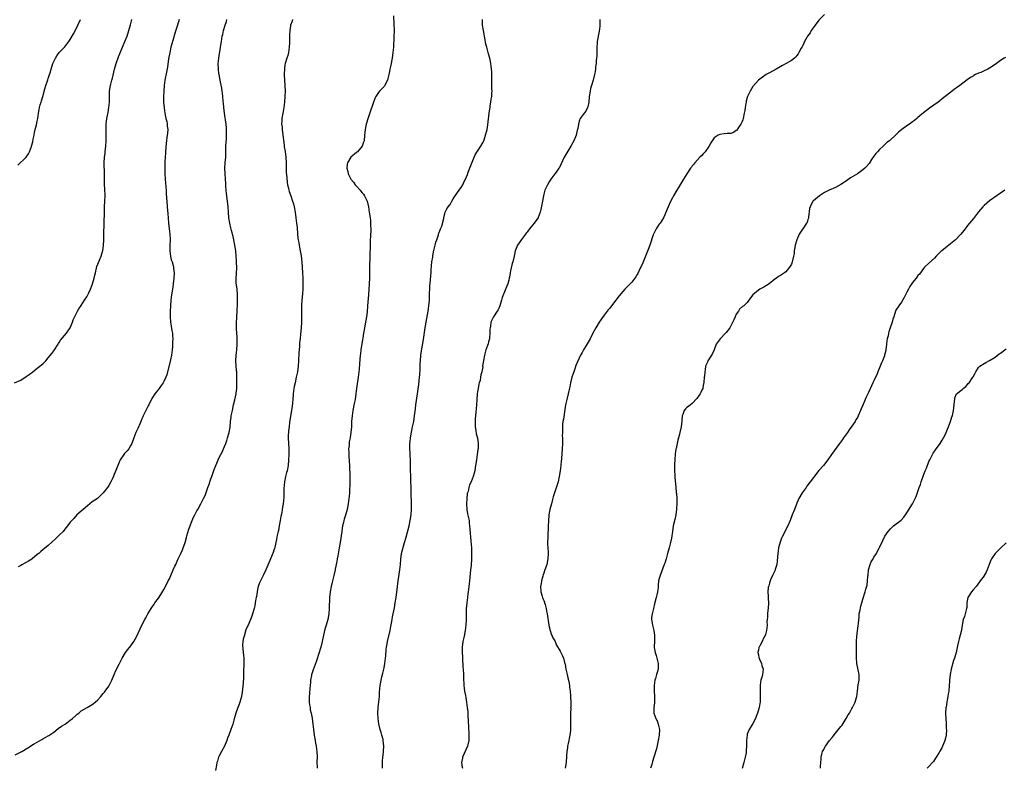
# Model space of a CAD drawing. Units: inches. Extents: x 2592000 to 2595000, y 1488000 to 1491000.
# Drawn here: x 2593941 to 2594298, y 1490263 to 1490535 of the extents above; entities that cross this region are included whole.
import ezdxf

# ---------------------------------------------------------------- set-up
doc = ezdxf.new("R2010")
doc.units = ezdxf.units.IN
doc.header["$MEASUREMENT"] = 0
doc.layers.add('LD25921488_10ft', color=60, linetype='Continuous')

msp = doc.modelspace()

# ---------------------------------------------------------------- linework, layer by layer
at = {"layer": 'LD25921488_10ft'}
for points, elevation in [([(2594076.41, 1490536.41), (2594076.56, 1490533.44), (2594076.62, 1490531), (2594076.56, 1490528.56), (2594076.38, 1490525), (2594076.24, 1490523), (2594076, 1490521), (2594075.51, 1490518.49), (2594075.16, 1490517), (2594075, 1490516.17), (2594074.75, 1490515), (2594074.43, 1490513.57), (2594074.25, 1490513), (2594073.42, 1490511.42), (2594073.24, 1490511), (2594073.15, 1490510.85), (2594072.16, 1490509.84), (2594071.38, 1490509), (2594071, 1490508.53), (2594070.07, 1490507), (2594069.71, 1490506.29), (2594068.14, 1490501.86), (2594067.1, 1490498.9), (2594066.61, 1490497.39), (2594066.51, 1490497), (2594066.42, 1490496.42), (2594066.11, 1490495), (2594066, 1490494), (2594065.94, 1490493), (2594065.73, 1490491), (2594065.58, 1490490.42), (2594065.06, 1490489), (2594063.35, 1490487), (2594063.16, 1490486.84), (2594063, 1490486.75), (2594060.98, 1490485.02), (2594059.73, 1490483), (2594059.59, 1490482.41), (2594059.44, 1490481), (2594059.81, 1490479.81), (2594059.96, 1490479), (2594060.98, 1490476.98), (2594061.91, 1490475.91), (2594062.56, 1490475), (2594063, 1490474.44), (2594064.34, 1490473), (2594064.61, 1490472.61), (2594065, 1490472.1), (2594065.52, 1490471.52), (2594065.9, 1490471), (2594066.84, 1490469), (2594067.31, 1490467), (2594067.65, 1490465), (2594067.93, 1490463), (2594068.03, 1490461.97), (2594068.11, 1490461), (2594068.13, 1490460.13), (2594068.18, 1490459), (2594068.17, 1490457.83), (2594068.14, 1490457), (2594067.94, 1490454.06), (2594067.91, 1490453), (2594067.95, 1490451.95), (2594067.86, 1490450.14), (2594067.88, 1490449), (2594067.86, 1490447.86), (2594067.76, 1490446.24), (2594067.66, 1490441), (2594067.6, 1490439), (2594067.5, 1490437), (2594067.36, 1490435), (2594067.02, 1490430.98), (2594066.86, 1490428.86), (2594066.66, 1490427), (2594066.39, 1490425.61), (2594066.3, 1490425), (2594065.85, 1490423), (2594065.48, 1490421), (2594065.24, 1490419.24), (2594065.2, 1490418.8), (2594064.62, 1490415), (2594064.44, 1490413.56), (2594064.36, 1490413), (2594064.1, 1490409.9), (2594063.96, 1490407.96), (2594063.86, 1490407), (2594063.62, 1490405), (2594063.03, 1490401), (2594062.78, 1490399), (2594062.47, 1490397), (2594062.06, 1490395), (2594061.87, 1490394.13), (2594061.66, 1490393), (2594061.38, 1490391), (2594061.23, 1490389), (2594061.13, 1490386.87), (2594060.97, 1490385.03), (2594060.64, 1490383), (2594060.38, 1490381.62), (2594060.3, 1490381), (2594060.27, 1490380.27), (2594060.14, 1490379), (2594060.15, 1490377.85), (2594060.19, 1490377), (2594060.25, 1490376.25), (2594060.44, 1490373), (2594060.45, 1490372.45), (2594060.56, 1490369.44), (2594060.52, 1490368.52), (2594060.56, 1490367), (2594060.56, 1490365.44), (2594060.49, 1490364.49), (2594060.42, 1490363), (2594060.32, 1490361.68), (2594060.25, 1490361), (2594060, 1490359), (2594059.6, 1490357), (2594059, 1490354.89), (2594058.53, 1490353.47), (2594058.41, 1490353), (2594058.25, 1490352.25), (2594057.94, 1490351), (2594057.78, 1490350.22), (2594057.61, 1490349), (2594057.11, 1490345), (2594056.74, 1490343), (2594056.15, 1490340.15), (2594055.97, 1490339), (2594055.88, 1490338.12), (2594055.29, 1490335.29), (2594055.25, 1490335), (2594054.75, 1490333), (2594054.22, 1490331), (2594053.73, 1490329), (2594053.37, 1490327), (2594053.2, 1490325), (2594053.06, 1490321), (2594052.91, 1490319), (2594052.55, 1490317), (2594051.98, 1490315), (2594051.74, 1490314.26), (2594051.4, 1490313), (2594050.55, 1490309), (2594050.01, 1490307), (2594049.78, 1490306.22), (2594049.38, 1490305), (2594048.37, 1490301.63), (2594047.28, 1490298.72), (2594046.76, 1490297.24), (2594046.69, 1490297), (2594046.64, 1490296.64), (2594046.28, 1490295), (2594046.25, 1490294.25), (2594046.1, 1490293), (2594046.07, 1490292.07), (2594045.88, 1490290.12), (2594045.83, 1490289), (2594045.83, 1490287), (2594045.94, 1490285.94), (2594046.1, 1490285), (2594046.21, 1490284.21), (2594046.53, 1490283), (2594046.88, 1490281.12), (2594047.14, 1490279), (2594047.35, 1490277), (2594047.61, 1490275), (2594047.94, 1490273), (2594048.1, 1490272.1), (2594048.31, 1490271), (2594048.61, 1490269), (2594048.68, 1490267), (2594048.62, 1490265.38), (2594048.66, 1490263)], 10880), ([(2594233, 1490536.9), (2594231, 1490534.82), (2594229.6, 1490533), (2594228.21, 1490531), (2594227.8, 1490530.2), (2594226.9, 1490529), (2594226.73, 1490528.73), (2594225.75, 1490527), (2594225.53, 1490526.47), (2594225, 1490525.4), (2594224.88, 1490525.12), (2594224.8, 1490525), (2594224.56, 1490524.56), (2594223.77, 1490523), (2594223.47, 1490522.53), (2594223, 1490521.9), (2594222.58, 1490521.42), (2594222.16, 1490521), (2594221, 1490520.12), (2594219.15, 1490519), (2594217.72, 1490518.28), (2594215.48, 1490517), (2594213, 1490515.66), (2594211.84, 1490515), (2594211.31, 1490514.69), (2594211, 1490514.47), (2594209, 1490513.01), (2594207, 1490510.72), (2594206.05, 1490509), (2594205.1, 1490507), (2594205, 1490506.74), (2594204.6, 1490505.4), (2594204.53, 1490505), (2594204.45, 1490504.45), (2594204.19, 1490503), (2594204.04, 1490501.96), (2594203.91, 1490501), (2594203.48, 1490499), (2594203.37, 1490498.63), (2594203, 1490497.68), (2594202.79, 1490497.21), (2594202.66, 1490497), (2594201.82, 1490495.82), (2594201.17, 1490494.83), (2594201, 1490494.69), (2594200.01, 1490493.99), (2594199, 1490493.66), (2594197.63, 1490493.63), (2594196.57, 1490493.43), (2594195, 1490493.3), (2594194.39, 1490493), (2594193, 1490492.01), (2594192.21, 1490491), (2594191.79, 1490490.21), (2594191, 1490488.86), (2594189.69, 1490487), (2594189, 1490486.21), (2594188.42, 1490485.58), (2594187.79, 1490485), (2594185.94, 1490483), (2594185.54, 1490482.46), (2594185, 1490481.81), (2594184.66, 1490481.34), (2594184.38, 1490481), (2594183, 1490479), (2594181.77, 1490477), (2594179.99, 1490474.01), (2594179.36, 1490473), (2594178.19, 1490471), (2594177.78, 1490470.22), (2594177, 1490468.69), (2594176.27, 1490467), (2594175.92, 1490466.08), (2594175, 1490464.01), (2594174.54, 1490463), (2594173.29, 1490461), (2594173, 1490460.62), (2594171.93, 1490459), (2594171, 1490457.26), (2594170.87, 1490457), (2594170.8, 1490456.8), (2594169.56, 1490453), (2594169, 1490451.48), (2594167.96, 1490449), (2594167, 1490446.56), (2594165.57, 1490443.57), (2594165.21, 1490442.79), (2594165, 1490442.41), (2594164.45, 1490441.55), (2594164.07, 1490441), (2594163, 1490439.63), (2594162.45, 1490439), (2594161.7, 1490438.3), (2594160.7, 1490437.3), (2594160.46, 1490437), (2594159, 1490435.38), (2594157.99, 1490434.01), (2594157.26, 1490433), (2594155.7, 1490431), (2594155, 1490430.16), (2594154.49, 1490429.51), (2594154.13, 1490429), (2594153, 1490427.59), (2594151.14, 1490425), (2594149.9, 1490423), (2594148.83, 1490421), (2594147.84, 1490419), (2594146.81, 1490417.19), (2594145.48, 1490415), (2594145, 1490414.08), (2594144.6, 1490413.4), (2594144.4, 1490413), (2594143.94, 1490411.94), (2594143.34, 1490410.66), (2594142.73, 1490409.27), (2594142.46, 1490408.46), (2594141.9, 1490407), (2594141.26, 1490405), (2594140.75, 1490403), (2594140.48, 1490401.52), (2594140.13, 1490400.13), (2594139.9, 1490399), (2594139.38, 1490397), (2594138.9, 1490395), (2594138.63, 1490393.37), (2594138.18, 1490389.82), (2594138.01, 1490389), (2594137.86, 1490387.86), (2594137.81, 1490387), (2594137.86, 1490386.14), (2594137.8, 1490385), (2594137.78, 1490383.78), (2594137.82, 1490383), (2594137.82, 1490382.18), (2594137.8, 1490381), (2594137.73, 1490379), (2594137.52, 1490375.52), (2594137.47, 1490375), (2594137.4, 1490374.6), (2594137.28, 1490373), (2594137.01, 1490371.01), (2594136.69, 1490369), (2594136.21, 1490367), (2594134.9, 1490363), (2594134.46, 1490361.54), (2594134.11, 1490360.11), (2594133.8, 1490359), (2594133.27, 1490357), (2594132.9, 1490355), (2594132.72, 1490352.72), (2594132.66, 1490351), (2594132.58, 1490349.42), (2594132.57, 1490348.57), (2594132.49, 1490347), (2594132.44, 1490345), (2594132.44, 1490344.44), (2594132.51, 1490343), (2594132.63, 1490341.37), (2594132.64, 1490341), (2594132.55, 1490339), (2594132.12, 1490337), (2594131.7, 1490335.7), (2594131.46, 1490335), (2594131.31, 1490334.69), (2594131, 1490333.84), (2594130.81, 1490333.19), (2594130.71, 1490332.71), (2594130.2, 1490331), (2594130.07, 1490330.07), (2594129.86, 1490329), (2594130.02, 1490327), (2594130.5, 1490325.5), (2594130.62, 1490325), (2594130.68, 1490324.68), (2594131, 1490323.85), (2594131.25, 1490323.25), (2594131.36, 1490323), (2594131.52, 1490322.48), (2594131.87, 1490321), (2594132.01, 1490320.01), (2594132.23, 1490319), (2594132.85, 1490315), (2594133, 1490314.31), (2594133.35, 1490313), (2594133.76, 1490311.76), (2594134.13, 1490311), (2594134.34, 1490310.34), (2594135, 1490309.27), (2594135.72, 1490307.72), (2594137, 1490305.46), (2594137.82, 1490303.82), (2594138.16, 1490303), (2594138.6, 1490301.4), (2594138.74, 1490301), (2594138.8, 1490300.8), (2594139.1, 1490299), (2594139.5, 1490297), (2594139.76, 1490295.76), (2594139.98, 1490295), (2594140.25, 1490293.75), (2594140.38, 1490293), (2594140.41, 1490292.41), (2594140.63, 1490291), (2594140.79, 1490289.21), (2594140.73, 1490288.73), (2594140.82, 1490287), (2594140.81, 1490285.19), (2594140.79, 1490285), (2594140.81, 1490284.81), (2594140.74, 1490283), (2594140.7, 1490281.3), (2594140.77, 1490280.77), (2594140.77, 1490279), (2594140.72, 1490277.28), (2594140.74, 1490277), (2594140.72, 1490276.72), (2594140.52, 1490275), (2594140.23, 1490273.77), (2594140.12, 1490273), (2594139.93, 1490271.93), (2594139.71, 1490271), (2594139.61, 1490270.39), (2594139.45, 1490269), (2594139.34, 1490267.34), (2594139.12, 1490265), (2594138.76, 1490263)], 10910), ([(2593938.71, 1490403), (2593941, 1490404.01), (2593943, 1490405.27), (2593944.01, 1490405.99), (2593945.37, 1490407), (2593947, 1490408.28), (2593947.94, 1490409), (2593948.51, 1490409.49), (2593949, 1490409.94), (2593950.08, 1490411), (2593951, 1490412.05), (2593952.29, 1490413.71), (2593953, 1490414.6), (2593954.56, 1490417), (2593954.72, 1490417.28), (2593955, 1490417.66), (2593955.5, 1490418.5), (2593957.6, 1490421), (2593958.94, 1490423), (2593959.79, 1490425), (2593960.08, 1490425.92), (2593961, 1490427.78), (2593961.63, 1490429), (2593962.12, 1490429.88), (2593963, 1490431.15), (2593964.18, 1490433), (2593965, 1490434.24), (2593965.28, 1490434.72), (2593965.75, 1490435.75), (2593966.37, 1490437), (2593967, 1490438.67), (2593967.08, 1490438.92), (2593967.66, 1490441), (2593967.93, 1490442.07), (2593968.13, 1490443), (2593968.69, 1490445.31), (2593969.6, 1490447.6), (2593970.23, 1490449), (2593970.69, 1490450.69), (2593970.79, 1490451), (2593971.06, 1490453), (2593971.14, 1490454.86), (2593971.13, 1490455.13), (2593971.17, 1490457), (2593971.3, 1490461), (2593971.39, 1490465), (2593971.47, 1490467), (2593971.59, 1490469), (2593971.66, 1490471), (2593971.62, 1490471.62), (2593971.6, 1490473), (2593971.46, 1490475.46), (2593971.42, 1490477), (2593971.41, 1490479), (2593971.32, 1490483), (2593971.44, 1490485), (2593971.62, 1490486.38), (2593971.72, 1490487), (2593971.96, 1490489), (2593972.04, 1490491), (2593972.03, 1490492.03), (2593972.04, 1490493.96), (2593972.02, 1490495), (2593972.08, 1490497), (2593972.29, 1490499), (2593972.72, 1490501.28), (2593973.06, 1490503), (2593973.24, 1490505), (2593973.23, 1490506.77), (2593973.21, 1490507), (2593973.24, 1490509), (2593973.55, 1490511), (2593974.07, 1490513), (2593974.28, 1490513.72), (2593975.09, 1490517), (2593975.66, 1490519), (2593976.53, 1490521.47), (2593977.11, 1490522.89), (2593978.84, 1490527), (2593979.62, 1490529), (2593980.31, 1490531), (2593980.92, 1490533.08), (2593981.38, 1490535)], 10840), ([(2593939, 1490267.77), (2593941.35, 1490269), (2593943.59, 1490270.41), (2593945.68, 1490271.68), (2593947, 1490272.46), (2593948.63, 1490273.37), (2593949, 1490273.6), (2593949.91, 1490274.09), (2593951.17, 1490274.83), (2593953, 1490276.11), (2593954.62, 1490277.38), (2593955.8, 1490278.2), (2593957.12, 1490279), (2593959, 1490280.38), (2593959.79, 1490281), (2593961, 1490282.13), (2593961.46, 1490282.54), (2593962.08, 1490283), (2593963, 1490283.78), (2593965.1, 1490285), (2593967, 1490286.14), (2593967.47, 1490286.53), (2593968.09, 1490287), (2593969, 1490287.86), (2593970.07, 1490289), (2593971, 1490290.1), (2593971.39, 1490290.61), (2593971.73, 1490291), (2593973, 1490292.81), (2593973.11, 1490293), (2593974.04, 1490295), (2593974.89, 1490297), (2593975.55, 1490298.45), (2593976.8, 1490300.8), (2593977.55, 1490302.45), (2593977.84, 1490303), (2593979.02, 1490305), (2593979.88, 1490306.12), (2593981, 1490307.45), (2593982.09, 1490309), (2593983, 1490310.7), (2593984.38, 1490313.62), (2593985.05, 1490314.95), (2593986.1, 1490317), (2593986.43, 1490317.57), (2593987.16, 1490319), (2593988.36, 1490321), (2593988.61, 1490321.39), (2593989.43, 1490322.57), (2593989.72, 1490323), (2593991, 1490324.81), (2593991.87, 1490326.13), (2593993, 1490327.92), (2593993.6, 1490329), (2593994.62, 1490331), (2593995, 1490331.77), (2593995.51, 1490333), (2593996.37, 1490335), (2593997, 1490336.32), (2593997.29, 1490337), (2593997.86, 1490338.14), (2593998.23, 1490339), (2593999.19, 1490341), (2593999.71, 1490342.29), (2594000.05, 1490343), (2594000.6, 1490344.6), (2594000.72, 1490345), (2594001.2, 1490346.8), (2594001.4, 1490347.4), (2594002.12, 1490349.88), (2594002.54, 1490351), (2594003, 1490352.32), (2594003.81, 1490354.19), (2594004.23, 1490355), (2594005, 1490356.43), (2594005.32, 1490357), (2594006.4, 1490359), (2594007.4, 1490361), (2594007.95, 1490362.05), (2594008.99, 1490364.99), (2594009.54, 1490366.46), (2594009.69, 1490367), (2594010.06, 1490368.06), (2594010.42, 1490369), (2594011.19, 1490371.19), (2594011.86, 1490373), (2594012.22, 1490373.78), (2594012.7, 1490375), (2594013, 1490375.58), (2594013.7, 1490377), (2594014.15, 1490377.85), (2594014.63, 1490379), (2594015, 1490379.82), (2594015.48, 1490381), (2594015.9, 1490382.1), (2594016.18, 1490383), (2594016.71, 1490385), (2594017.05, 1490386.95), (2594017.25, 1490389), (2594017.44, 1490390.56), (2594017.51, 1490391), (2594017.9, 1490393), (2594018.35, 1490395), (2594018.77, 1490396.77), (2594019.23, 1490399), (2594019.28, 1490399.28), (2594019.48, 1490401), (2594019.5, 1490402.5), (2594019.55, 1490403), (2594019.55, 1490403.55), (2594019.49, 1490406.51), (2594019.46, 1490407), (2594019.41, 1490407.41), (2594019.17, 1490411), (2594019.24, 1490413), (2594019.48, 1490415), (2594019.68, 1490417), (2594019.69, 1490418.31), (2594019.68, 1490419), (2594019.6, 1490419.6), (2594019.42, 1490422.58), (2594019.38, 1490423), (2594019.4, 1490425), (2594019.51, 1490426.49), (2594019.57, 1490427), (2594019.69, 1490429), (2594019.72, 1490431.72), (2594019.72, 1490434.28), (2594019.74, 1490435), (2594019.6, 1490437), (2594019.32, 1490439.32), (2594019.31, 1490441), (2594019.42, 1490442.58), (2594019.46, 1490445), (2594019.39, 1490446.61), (2594019.37, 1490447.37), (2594019.27, 1490449), (2594019.12, 1490451), (2594018.83, 1490453), (2594018.42, 1490455), (2594018.16, 1490456.16), (2594017.59, 1490458.41), (2594017.38, 1490459.38), (2594016.99, 1490461), (2594016.64, 1490463), (2594016.45, 1490465), (2594016.32, 1490467), (2594016.12, 1490469), (2594015.75, 1490471.75), (2594015.61, 1490473), (2594015.54, 1490474.46), (2594015.47, 1490475.47), (2594015.41, 1490477), (2594015.22, 1490479), (2594015.11, 1490481), (2594015.26, 1490483), (2594015.5, 1490485), (2594015.56, 1490486.44), (2594015.57, 1490487), (2594015.57, 1490489), (2594015.61, 1490490.39), (2594015.7, 1490491.7), (2594015.75, 1490493), (2594015.74, 1490494.26), (2594015.75, 1490495), (2594015.71, 1490495.71), (2594015.6, 1490497), (2594015.38, 1490498.62), (2594015.31, 1490499.31), (2594015.05, 1490501), (2594014.79, 1490503), (2594014.64, 1490504.64), (2594014.6, 1490505.4), (2594014.46, 1490507), (2594014.29, 1490508.29), (2594014.22, 1490509), (2594014.04, 1490510.04), (2594013.72, 1490511.72), (2594013.44, 1490513), (2594013.04, 1490515), (2594013, 1490515.31), (2594012.8, 1490517), (2594012.76, 1490519), (2594012.95, 1490521), (2594013.27, 1490522.73), (2594013.34, 1490523.34), (2594013.62, 1490525), (2594013.7, 1490525.7), (2594013.91, 1490527), (2594014.05, 1490528.05), (2594014.23, 1490529), (2594014.39, 1490529.61), (2594014.66, 1490531), (2594015.27, 1490533), (2594015.7, 1490534.3), (2594015.9, 1490535)], 10860), ([(2593939.96, 1490482.04), (2593942.94, 1490485), (2593943.81, 1490486.19), (2593944.14, 1490487), (2593944.86, 1490488.86), (2593944.95, 1490489.05), (2593945.39, 1490490.61), (2593945.53, 1490491.53), (2593945.86, 1490493), (2593946.05, 1490493.95), (2593946.28, 1490495), (2593946.71, 1490496.71), (2593947, 1490498.12), (2593947.18, 1490499), (2593947.45, 1490501), (2593947.71, 1490502.29), (2593947.8, 1490503), (2593948.08, 1490504.08), (2593948.36, 1490505), (2593948.53, 1490505.47), (2593949, 1490507.01), (2593949.81, 1490509.81), (2593950.17, 1490511), (2593950.74, 1490512.74), (2593950.85, 1490513.15), (2593951, 1490513.58), (2593951.33, 1490514.67), (2593951.45, 1490515), (2593951.65, 1490515.65), (2593952.02, 1490517), (2593952.65, 1490519), (2593953.58, 1490521), (2593954.15, 1490521.85), (2593955.01, 1490522.99), (2593957, 1490525.09), (2593958.53, 1490527), (2593959, 1490527.71), (2593960.17, 1490529.83), (2593961, 1490531.43), (2593962.72, 1490535)], 10830), ([(2593998.55, 1490535), (2593997.92, 1490533), (2593997.46, 1490531.46), (2593997.23, 1490530.77), (2593996.76, 1490529.24), (2593996.6, 1490528.6), (2593995.85, 1490526.15), (2593995.57, 1490525), (2593995.15, 1490523), (2593994.73, 1490520.73), (2593994.26, 1490517.74), (2593993.92, 1490515.92), (2593993.41, 1490513), (2593993.13, 1490511), (2593992.93, 1490509), (2593992.84, 1490507), (2593992.9, 1490505), (2593993.1, 1490502.9), (2593993.37, 1490501), (2593993.61, 1490499.61), (2593993.75, 1490499), (2593994.03, 1490497.97), (2593994.19, 1490497), (2593994.21, 1490496.21), (2593994.42, 1490495), (2593994.31, 1490493.69), (2593994.13, 1490492.13), (2593993.96, 1490491), (2593993.87, 1490490.13), (2593993.62, 1490487), (2593993.59, 1490486.41), (2593993.45, 1490485), (2593993.34, 1490483.34), (2593993.3, 1490481), (2593993.38, 1490479), (2593993.53, 1490477), (2593993.65, 1490475.65), (2593993.73, 1490474.27), (2593993.82, 1490473), (2593993.89, 1490471.89), (2593993.95, 1490470.05), (2593994.02, 1490469), (2593994.2, 1490467), (2593994.47, 1490464.47), (2593994.59, 1490463), (2593994.7, 1490461), (2593994.92, 1490459), (2593995.2, 1490457), (2593995.3, 1490455.3), (2593995.3, 1490455), (2593995.26, 1490454.74), (2593995.14, 1490453), (2593995.12, 1490451), (2593995.15, 1490450.85), (2593995.46, 1490449), (2593995.71, 1490447.71), (2593996.01, 1490447), (2593996.39, 1490445.61), (2593996.49, 1490445), (2593996.52, 1490444.52), (2593996.72, 1490443), (2593996.66, 1490441), (2593996.4, 1490439), (2593996.22, 1490437.78), (2593995.76, 1490435), (2593995.51, 1490433), (2593995.4, 1490431), (2593995.33, 1490429), (2593995.29, 1490427), (2593995.43, 1490425), (2593995.65, 1490423.65), (2593995.94, 1490422.06), (2593996.1, 1490421), (2593996.16, 1490420.16), (2593996.22, 1490419), (2593996.16, 1490417.84), (2593996.18, 1490417), (2593996.14, 1490416.14), (2593996.04, 1490415), (2593995.75, 1490413), (2593995.39, 1490411.39), (2593995.28, 1490410.72), (2593994.37, 1490407), (2593994.04, 1490405.96), (2593993.68, 1490405), (2593993, 1490403.54), (2593992.7, 1490403), (2593992.02, 1490401.98), (2593991.31, 1490401), (2593989.77, 1490399), (2593988.68, 1490397.32), (2593987.49, 1490395), (2593987.34, 1490394.66), (2593986.46, 1490393), (2593985.48, 1490391), (2593985.35, 1490390.65), (2593985, 1490389.9), (2593984.65, 1490389), (2593984.35, 1490388.35), (2593983.6, 1490386.4), (2593983, 1490385.43), (2593982.81, 1490385), (2593982.05, 1490383), (2593981.37, 1490381), (2593981, 1490380.31), (2593980.22, 1490379), (2593979.67, 1490378.33), (2593978.71, 1490377.29), (2593978.48, 1490377), (2593977.14, 1490375), (2593976.49, 1490373.51), (2593976.24, 1490373), (2593975.75, 1490371.75), (2593975, 1490369.71), (2593974.46, 1490368.46), (2593973.76, 1490367), (2593973, 1490365.71), (2593972.52, 1490365), (2593971, 1490363.07), (2593969, 1490361.13), (2593968.83, 1490361), (2593967, 1490359.7), (2593966.09, 1490359), (2593964.39, 1490357.61), (2593963.67, 1490357), (2593963, 1490356.35), (2593961.38, 1490355), (2593960.25, 1490353.75), (2593959.5, 1490353), (2593959, 1490352.33), (2593958.04, 1490351), (2593957, 1490349.77), (2593956.68, 1490349.32), (2593956.42, 1490349), (2593955, 1490347.67), (2593954.34, 1490347), (2593953.63, 1490346.37), (2593951, 1490343.92), (2593949, 1490342.26), (2593948.3, 1490341.7), (2593947.54, 1490341), (2593947, 1490340.56), (2593945.19, 1490339), (2593945, 1490338.87), (2593943.83, 1490338.17), (2593943, 1490337.7), (2593942.52, 1490337.48), (2593941.66, 1490337), (2593941, 1490336.68), (2593940.09, 1490336.09)], 10850), ([(2594039.79, 1490535), (2594039.6, 1490534.4), (2594039.07, 1490533), (2594039, 1490532.67), (2594038.71, 1490531), (2594038.62, 1490529.38), (2594038.59, 1490526.59), (2594038.52, 1490525), (2594038.25, 1490523), (2594038.01, 1490521.99), (2594037.69, 1490521), (2594037.08, 1490519), (2594037, 1490518.51), (2594036.82, 1490517.18), (2594036.77, 1490515), (2594036.83, 1490512.83), (2594036.94, 1490511), (2594037.02, 1490509), (2594036.97, 1490507), (2594036.8, 1490505), (2594036.59, 1490503), (2594036.39, 1490501.61), (2594036.25, 1490501), (2594035.89, 1490499), (2594035.81, 1490498.19), (2594035.8, 1490497), (2594035.93, 1490495.93), (2594035.95, 1490495), (2594036.07, 1490493.93), (2594036.67, 1490489.33), (2594036.77, 1490488.78), (2594037.04, 1490487.04), (2594037.29, 1490485), (2594037.39, 1490483), (2594037.43, 1490481), (2594037.48, 1490479.48), (2594037.62, 1490477.62), (2594037.82, 1490475.82), (2594037.93, 1490475), (2594038.24, 1490473.76), (2594038.4, 1490473), (2594038.53, 1490472.53), (2594039.1, 1490471), (2594039.79, 1490469), (2594040.05, 1490468.05), (2594040.3, 1490467), (2594040.68, 1490465), (2594040.99, 1490463), (2594041.23, 1490461), (2594041.39, 1490459.39), (2594041.59, 1490457), (2594041.72, 1490455.72), (2594041.82, 1490455), (2594042.01, 1490453.99), (2594042.16, 1490453), (2594042.29, 1490452.29), (2594042.56, 1490451), (2594042.88, 1490449.12), (2594043.15, 1490446.85), (2594043.29, 1490445), (2594043.4, 1490443), (2594043.48, 1490441), (2594043.52, 1490439), (2594043.48, 1490437), (2594043.38, 1490435.38), (2594043.18, 1490433), (2594043.06, 1490431.06), (2594043.02, 1490429), (2594043, 1490427), (2594042.97, 1490425), (2594042.88, 1490423), (2594042.66, 1490420.66), (2594042.47, 1490419), (2594042.33, 1490417.67), (2594042.25, 1490416.25), (2594042.09, 1490413.91), (2594041.93, 1490411), (2594041.79, 1490409), (2594041.52, 1490407), (2594041.1, 1490405), (2594040.65, 1490403), (2594040.38, 1490401.62), (2594040.28, 1490401), (2594040.02, 1490399), (2594039.83, 1490397), (2594039.69, 1490395.69), (2594039.59, 1490394.41), (2594038.69, 1490388.69), (2594038.47, 1490387), (2594038.34, 1490385.66), (2594038.24, 1490385), (2594038.21, 1490384.21), (2594038.19, 1490383), (2594038.39, 1490379), (2594038.4, 1490377), (2594038.32, 1490375), (2594038.14, 1490373), (2594037.75, 1490371), (2594037.58, 1490370.42), (2594037.23, 1490369), (2594036.85, 1490367), (2594036.64, 1490364.64), (2594036.56, 1490361.44), (2594036.35, 1490359), (2594036.15, 1490357.85), (2594036.04, 1490357), (2594035.81, 1490355.81), (2594035.52, 1490354.48), (2594035.24, 1490353), (2594034.91, 1490351), (2594034.6, 1490349.4), (2594034.53, 1490349), (2594034.09, 1490347), (2594033.92, 1490346.08), (2594033.28, 1490343.28), (2594033.19, 1490342.81), (2594033, 1490342.21), (2594032.69, 1490341.31), (2594031.77, 1490339), (2594031.56, 1490338.44), (2594030.1, 1490335), (2594029.25, 1490333.25), (2594029.14, 1490333), (2594028.07, 1490331), (2594027.7, 1490330.3), (2594027.25, 1490329), (2594027, 1490327.86), (2594026.84, 1490327), (2594026.63, 1490325.37), (2594026.57, 1490325), (2594026.45, 1490324.45), (2594026.22, 1490323), (2594026.03, 1490321.97), (2594025.8, 1490321), (2594025.26, 1490319), (2594025, 1490318.27), (2594024.5, 1490317), (2594024.12, 1490316.12), (2594023.6, 1490315), (2594023.4, 1490314.6), (2594022.79, 1490313.21), (2594022.12, 1490311), (2594021.86, 1490309.86), (2594021.75, 1490309), (2594021.63, 1490307.63), (2594021.85, 1490305), (2594021.97, 1490303.97), (2594022.03, 1490303), (2594022.06, 1490301), (2594021.97, 1490298.03), (2594021.96, 1490295.95), (2594021.82, 1490293.82), (2594021.45, 1490290.55), (2594021.2, 1490289), (2594021, 1490288.22), (2594020.62, 1490287), (2594020.18, 1490285.82), (2594019.85, 1490285), (2594019.14, 1490283), (2594018.68, 1490281.32), (2594018.58, 1490281), (2594018.42, 1490280.42), (2594018.05, 1490279), (2594017.38, 1490277), (2594016.57, 1490275), (2594016.17, 1490273.83), (2594015.85, 1490273), (2594015.01, 1490270.99), (2594013.99, 1490269), (2594013, 1490267.22), (2594012.89, 1490267), (2594012.49, 1490265.51), (2594012.3, 1490265), (2594012.1, 1490264.1), (2594011.82, 1490262.18)], 10870), ([(2594072.5, 1490263), (2594072.44, 1490265), (2594072.45, 1490265.55), (2594072.58, 1490267), (2594072.81, 1490268.81), (2594072.82, 1490269.18), (2594072.93, 1490271), (2594072.74, 1490273), (2594072.66, 1490273.34), (2594072.25, 1490275), (2594071.92, 1490275.92), (2594071.62, 1490277), (2594071.1, 1490279.1), (2594070.83, 1490281), (2594070.75, 1490283), (2594070.87, 1490285), (2594071.11, 1490287.11), (2594071.29, 1490289), (2594071.38, 1490290.62), (2594071.57, 1490293), (2594071.79, 1490294.21), (2594071.92, 1490295), (2594072.22, 1490296.22), (2594072.56, 1490297.44), (2594072.93, 1490299), (2594073, 1490299.38), (2594073.29, 1490301), (2594073.56, 1490303), (2594073.63, 1490303.63), (2594073.83, 1490306.17), (2594073.93, 1490307), (2594074.15, 1490308.15), (2594074.28, 1490309), (2594075.21, 1490313), (2594075.49, 1490314.51), (2594075.66, 1490315.66), (2594075.9, 1490317), (2594076.09, 1490317.91), (2594076.28, 1490319), (2594076.74, 1490321.26), (2594077.05, 1490323), (2594077.35, 1490325), (2594077.85, 1490329), (2594078, 1490330), (2594078.13, 1490331), (2594078.78, 1490335), (2594078.99, 1490337), (2594079.1, 1490338.9), (2594079.35, 1490341), (2594079.65, 1490342.35), (2594080.47, 1490345), (2594081, 1490346.86), (2594082.07, 1490351), (2594082.52, 1490353), (2594082.84, 1490355), (2594082.99, 1490357), (2594083, 1490359), (2594082.85, 1490363), (2594082.82, 1490364.82), (2594082.83, 1490365.17), (2594082.79, 1490367), (2594082.72, 1490369), (2594082.69, 1490369.31), (2594082.64, 1490371), (2594082.63, 1490372.63), (2594082.6, 1490373), (2594082.57, 1490375), (2594082.47, 1490376.47), (2594082.46, 1490377.54), (2594082.37, 1490379), (2594082.39, 1490381), (2594082.44, 1490381.56), (2594082.59, 1490383), (2594082.94, 1490385.06), (2594083.38, 1490387), (2594083.81, 1490389), (2594083.97, 1490390.03), (2594084.12, 1490391), (2594084.41, 1490393.59), (2594084.58, 1490395), (2594085.19, 1490399), (2594085.62, 1490402.38), (2594085.73, 1490403.73), (2594085.87, 1490405), (2594085.96, 1490405.96), (2594086.1, 1490408.1), (2594086.13, 1490409.87), (2594086.21, 1490411), (2594086.42, 1490413), (2594086.65, 1490414.65), (2594087.28, 1490418.72), (2594087.92, 1490423), (2594088.27, 1490425), (2594089.05, 1490429), (2594089.32, 1490431), (2594089.47, 1490433), (2594089.57, 1490435.57), (2594089.6, 1490437), (2594089.67, 1490438.33), (2594089.72, 1490439), (2594090.01, 1490441.99), (2594090.07, 1490443), (2594090.11, 1490444.11), (2594090.39, 1490447), (2594090.67, 1490448.67), (2594090.7, 1490449), (2594091, 1490450.56), (2594091.57, 1490453), (2594091.86, 1490454.14), (2594092.13, 1490455), (2594092.73, 1490456.73), (2594092.83, 1490457.17), (2594093, 1490457.57), (2594093.37, 1490458.63), (2594093.55, 1490459), (2594093.94, 1490459.94), (2594094.69, 1490462.69), (2594094.7, 1490463), (2594095.18, 1490465), (2594095.79, 1490466.21), (2594096.29, 1490467), (2594097, 1490467.86), (2594097.61, 1490469), (2594098.16, 1490469.84), (2594098.87, 1490471), (2594100.25, 1490473), (2594100.58, 1490473.42), (2594101, 1490474.02), (2594101.6, 1490475), (2594102.15, 1490476.15), (2594102.58, 1490477), (2594103.29, 1490478.71), (2594103.59, 1490479.59), (2594105, 1490483.17), (2594106.12, 1490485.88), (2594107, 1490487.23), (2594108.21, 1490489), (2594109, 1490490.47), (2594109.24, 1490491), (2594109.36, 1490491.36), (2594109.89, 1490493), (2594110.24, 1490494.24), (2594110.41, 1490495), (2594110.72, 1490496.72), (2594111.24, 1490501), (2594111.49, 1490502.51), (2594111.53, 1490503), (2594111.61, 1490503.61), (2594111.84, 1490505), (2594111.96, 1490506.04), (2594112.11, 1490507), (2594112.22, 1490508.22), (2594112.23, 1490509), (2594112.19, 1490509.81), (2594112.21, 1490511), (2594112.17, 1490515), (2594112.12, 1490516.12), (2594112.06, 1490517), (2594111.89, 1490518.11), (2594111.81, 1490519), (2594111.71, 1490519.71), (2594111.42, 1490521), (2594111, 1490522.59), (2594110.31, 1490525), (2594110.04, 1490526.04), (2594109.69, 1490527.69), (2594109.08, 1490531), (2594108.81, 1490533), (2594108.77, 1490535)], 10890), ([(2594151.46, 1490535), (2594151.44, 1490534.56), (2594151.39, 1490533), (2594151.26, 1490531.26), (2594151.22, 1490531), (2594151.17, 1490530.83), (2594150.84, 1490529), (2594150.82, 1490528.81), (2594150.47, 1490527), (2594150.45, 1490526.44), (2594150.31, 1490525), (2594150.27, 1490521.73), (2594150.21, 1490521), (2594150.09, 1490520.09), (2594150.03, 1490519), (2594149.89, 1490517.89), (2594149.8, 1490517), (2594149.56, 1490515.56), (2594149.49, 1490515), (2594149, 1490513), (2594148.4, 1490511), (2594148.04, 1490509.96), (2594147.85, 1490509), (2594147.67, 1490507.67), (2594147.54, 1490507), (2594147.39, 1490505), (2594147, 1490503.34), (2594146.91, 1490503), (2594146.28, 1490501.72), (2594145.69, 1490501), (2594144.27, 1490499), (2594143.91, 1490498.09), (2594143.61, 1490497), (2594143.41, 1490495.41), (2594143.32, 1490495), (2594143.23, 1490494.77), (2594142.83, 1490493), (2594141.99, 1490491), (2594140.84, 1490489), (2594139.37, 1490486.63), (2594138.65, 1490485.35), (2594138.48, 1490485), (2594137.38, 1490482.62), (2594136.73, 1490481.27), (2594136.56, 1490481), (2594135.52, 1490479.52), (2594135.1, 1490478.9), (2594133.65, 1490477), (2594133, 1490476.04), (2594132.39, 1490475), (2594131.47, 1490473), (2594131, 1490471.52), (2594130.89, 1490471), (2594130.45, 1490468.45), (2594129.98, 1490466.02), (2594129.72, 1490465), (2594129, 1490463.11), (2594128.95, 1490463), (2594128.19, 1490461.81), (2594127.54, 1490461), (2594127, 1490460.25), (2594125.87, 1490459), (2594125.49, 1490458.51), (2594125, 1490457.81), (2594124.66, 1490457.34), (2594124.37, 1490457), (2594123, 1490455.12), (2594122.13, 1490453.87), (2594121.53, 1490453), (2594121, 1490451.79), (2594120.7, 1490451), (2594120.4, 1490449.6), (2594120.25, 1490449), (2594119.81, 1490447), (2594119.61, 1490446.39), (2594119, 1490443.76), (2594118.87, 1490443), (2594118.55, 1490441.45), (2594118.5, 1490441), (2594118.34, 1490440.34), (2594117.96, 1490439), (2594117.3, 1490437.3), (2594117, 1490436.64), (2594115.95, 1490434.05), (2594115.68, 1490433), (2594115.05, 1490430.95), (2594114.43, 1490429.57), (2594114.13, 1490429), (2594112.82, 1490427), (2594112.22, 1490425.78), (2594111.86, 1490425), (2594111.63, 1490423.63), (2594111.5, 1490423), (2594111.46, 1490422.54), (2594111.47, 1490421), (2594111.32, 1490419.32), (2594111.28, 1490419), (2594111, 1490417.85), (2594110.79, 1490417.21), (2594110.01, 1490415), (2594109.51, 1490413), (2594109.16, 1490411.16), (2594109.12, 1490411), (2594108.83, 1490409.17), (2594108.86, 1490408.86), (2594108.53, 1490407), (2594108.14, 1490405.86), (2594108.08, 1490405), (2594107.87, 1490403.87), (2594107.6, 1490403), (2594107.48, 1490402.52), (2594107.19, 1490401), (2594107, 1490399.73), (2594106.86, 1490399), (2594106.67, 1490397), (2594106.56, 1490395), (2594106.43, 1490393.57), (2594106.35, 1490392.35), (2594106.21, 1490391), (2594106.12, 1490389.88), (2594106.06, 1490389), (2594106.05, 1490388.05), (2594106.1, 1490387), (2594106.38, 1490385.62), (2594106.45, 1490384.45), (2594106.94, 1490383), (2594107.26, 1490381), (2594107.17, 1490379), (2594107.13, 1490378.87), (2594107, 1490377.81), (2594106.86, 1490377), (2594106.54, 1490375), (2594106.27, 1490373), (2594106.1, 1490372.1), (2594105.95, 1490371), (2594105.8, 1490370.2), (2594105.44, 1490369), (2594104.61, 1490367), (2594104.02, 1490365.98), (2594103.83, 1490365), (2594103.52, 1490363.52), (2594103.33, 1490363), (2594103.26, 1490362.74), (2594103.04, 1490361), (2594102.92, 1490359), (2594103.06, 1490357), (2594103.35, 1490355.35), (2594103.61, 1490354.39), (2594103.87, 1490353), (2594103.95, 1490351.95), (2594104.11, 1490351), (2594104.21, 1490349.79), (2594104.25, 1490348.25), (2594104.36, 1490347), (2594104.54, 1490345.46), (2594104.72, 1490343), (2594104.77, 1490341), (2594104.74, 1490339), (2594104.6, 1490336.6), (2594104.46, 1490335), (2594104.03, 1490331), (2594103.96, 1490330.04), (2594103.85, 1490329), (2594103.6, 1490327), (2594103.5, 1490326.5), (2594103.28, 1490325), (2594103.04, 1490323), (2594102.89, 1490320.89), (2594102.78, 1490317), (2594102.67, 1490315), (2594102.47, 1490313), (2594102.12, 1490311), (2594101.68, 1490309), (2594101.41, 1490307), (2594101.42, 1490306.58), (2594101.4, 1490305), (2594101.46, 1490303.46), (2594101.51, 1490303), (2594101.56, 1490301.56), (2594101.61, 1490301), (2594101.66, 1490299.66), (2594101.72, 1490299), (2594101.85, 1490297), (2594101.9, 1490295.9), (2594101.91, 1490295), (2594101.95, 1490293.95), (2594101.97, 1490293), (2594102.06, 1490292.06), (2594102.22, 1490291), (2594102.57, 1490289.43), (2594102.68, 1490288.68), (2594103.02, 1490287), (2594103.26, 1490285), (2594103.39, 1490283.39), (2594103.42, 1490282.58), (2594103.61, 1490279.61), (2594103.65, 1490278.35), (2594103.83, 1490275), (2594103.79, 1490273), (2594103.36, 1490271), (2594101.52, 1490267), (2594101.45, 1490266.55), (2594101.16, 1490265), (2594101.38, 1490263.38), (2594101.48, 1490263)], 10900), ([(2594298.77, 1490521.23), (2594298.34, 1490521), (2594297, 1490520.13), (2594295, 1490518.62), (2594293, 1490517.35), (2594292.33, 1490517), (2594291, 1490516.36), (2594289.83, 1490515.83), (2594289, 1490515.48), (2594287.96, 1490515), (2594287.31, 1490514.69), (2594287, 1490514.49), (2594286.05, 1490513.95), (2594284.9, 1490513.1), (2594282.16, 1490511), (2594281, 1490510.15), (2594280.32, 1490509.68), (2594279, 1490508.66), (2594276.92, 1490507), (2594275.81, 1490506.19), (2594275, 1490505.51), (2594274.34, 1490505), (2594271.23, 1490502.77), (2594269, 1490501.09), (2594267, 1490499.42), (2594266.53, 1490499), (2594265.69, 1490498.31), (2594265, 1490497.83), (2594263.88, 1490497), (2594263, 1490496.38), (2594261.17, 1490495), (2594259.96, 1490494.04), (2594259, 1490493.11), (2594257, 1490491.34), (2594256.61, 1490491), (2594255.71, 1490490.29), (2594255, 1490489.62), (2594254.66, 1490489.34), (2594254.32, 1490489), (2594253, 1490487.77), (2594252.28, 1490487), (2594251.7, 1490486.3), (2594251, 1490485.41), (2594250.12, 1490484.12), (2594249.25, 1490482.75), (2594248.35, 1490481.65), (2594247.68, 1490481), (2594247, 1490480.4), (2594245.07, 1490479), (2594242.52, 1490477.49), (2594241, 1490476.44), (2594239, 1490475.11), (2594237, 1490474.03), (2594234.7, 1490473), (2594233, 1490472.11), (2594231.17, 1490471), (2594229, 1490469.15), (2594228.86, 1490469), (2594228.72, 1490468.72), (2594227.78, 1490467), (2594227.59, 1490466.41), (2594227.26, 1490463.26), (2594227.22, 1490463), (2594227.18, 1490462.82), (2594227, 1490462.32), (2594226.69, 1490461.31), (2594226.55, 1490461), (2594225.16, 1490459), (2594225, 1490458.81), (2594224.26, 1490457.74), (2594223.86, 1490457), (2594222.99, 1490455), (2594222.4, 1490453), (2594222.23, 1490452.23), (2594222.03, 1490451), (2594221.97, 1490450.03), (2594221.79, 1490449), (2594221.41, 1490447.41), (2594221.34, 1490447), (2594221, 1490446.17), (2594220.27, 1490445), (2594219, 1490443.36), (2594218.55, 1490443), (2594217, 1490441.97), (2594216.38, 1490441.62), (2594215.56, 1490441), (2594215, 1490440.66), (2594212.93, 1490439), (2594211, 1490437.76), (2594209.53, 1490437), (2594209, 1490436.68), (2594206.98, 1490435), (2594206.13, 1490433.87), (2594205.59, 1490433), (2594205, 1490432.19), (2594203.76, 1490431), (2594203.29, 1490430.71), (2594202.21, 1490429.79), (2594201.74, 1490429), (2594201, 1490427.95), (2594200.56, 1490427), (2594200.12, 1490425.88), (2594199, 1490423.75), (2594198.59, 1490423), (2594197.32, 1490421.32), (2594197.09, 1490421), (2594195.17, 1490419), (2594193.65, 1490417), (2594192.94, 1490415), (2594192.34, 1490413.66), (2594192, 1490413), (2594190.7, 1490411), (2594190.52, 1490410.52), (2594189.86, 1490409), (2594189.71, 1490407.71), (2594189.53, 1490407), (2594189.43, 1490405.43), (2594189.33, 1490405), (2594189.18, 1490403.18), (2594189, 1490402.05), (2594188.82, 1490401.18), (2594188.78, 1490401), (2594188.56, 1490400.56), (2594187.85, 1490399), (2594187.54, 1490398.46), (2594186.71, 1490397.29), (2594185, 1490395.47), (2594184.4, 1490395), (2594183.59, 1490394.41), (2594183, 1490394), (2594182.48, 1490393.52), (2594182.04, 1490393), (2594181.53, 1490391.53), (2594181.28, 1490391), (2594181.23, 1490389.23), (2594180.95, 1490387), (2594180.48, 1490385), (2594180.34, 1490384.34), (2594180.02, 1490383), (2594179.79, 1490382.21), (2594179.54, 1490381), (2594179.12, 1490379.12), (2594179.07, 1490378.93), (2594178.78, 1490377.22), (2594178.6, 1490375), (2594178.57, 1490373.43), (2594178.53, 1490372.53), (2594178.58, 1490371), (2594178.69, 1490369.31), (2594178.68, 1490368.68), (2594179.01, 1490365), (2594179.2, 1490363.2), (2594179.22, 1490362.78), (2594179.37, 1490361), (2594179.41, 1490359.41), (2594179.24, 1490357), (2594179, 1490355.21), (2594178.97, 1490355), (2594178.62, 1490353.38), (2594178.07, 1490351), (2594177.75, 1490349), (2594177.43, 1490346.57), (2594177.12, 1490345), (2594177, 1490344.52), (2594176.61, 1490343), (2594176.01, 1490341), (2594175.45, 1490339), (2594175, 1490337.51), (2594174.84, 1490337), (2594173.28, 1490333), (2594173, 1490331.85), (2594172.77, 1490331), (2594172.55, 1490329.45), (2594172.55, 1490328.54), (2594172.33, 1490327), (2594172.09, 1490325.91), (2594171.93, 1490325), (2594171.33, 1490322.67), (2594170.85, 1490321), (2594170.37, 1490319), (2594170.24, 1490317.76), (2594170.24, 1490317), (2594170.36, 1490316.36), (2594170.5, 1490315), (2594170.98, 1490313), (2594171.25, 1490311.25), (2594171.31, 1490311), (2594171.33, 1490310.67), (2594171.22, 1490309), (2594171.14, 1490307.14), (2594171.15, 1490306.85), (2594171.49, 1490305), (2594171.88, 1490303.88), (2594172.65, 1490301), (2594172.63, 1490299), (2594172.22, 1490297.78), (2594172.02, 1490297), (2594171.62, 1490295.62), (2594171.41, 1490295), (2594171.1, 1490293), (2594171.1, 1490291.1), (2594171.26, 1490289), (2594171.28, 1490287.28), (2594171.31, 1490287), (2594171.31, 1490286.69), (2594171.07, 1490285), (2594171.05, 1490283), (2594171.78, 1490281), (2594172.21, 1490280.21), (2594172.62, 1490279), (2594173.04, 1490277.04), (2594172.97, 1490275), (2594172.61, 1490273), (2594171.94, 1490270.06), (2594171.08, 1490267), (2594170.57, 1490265.43), (2594170.28, 1490264.28), (2594169.86, 1490263)], 10920), ([(2594298.52, 1490473), (2594293, 1490469.12), (2594291, 1490467.4), (2594290.61, 1490467), (2594289, 1490465.12), (2594287.23, 1490462.77), (2594285.71, 1490461), (2594285, 1490460.14), (2594284.1, 1490459), (2594283.64, 1490458.36), (2594282.57, 1490457), (2594280.68, 1490455), (2594278.19, 1490453), (2594277, 1490452.1), (2594275.64, 1490451), (2594275.3, 1490450.7), (2594275, 1490450.37), (2594273.65, 1490449), (2594273, 1490448.27), (2594271, 1490446.45), (2594269.37, 1490445), (2594269, 1490444.56), (2594267.51, 1490442.49), (2594267, 1490441.96), (2594266.62, 1490441.38), (2594266.31, 1490441), (2594265, 1490439.5), (2594264.02, 1490437.98), (2594263.51, 1490437), (2594263, 1490435.99), (2594262.03, 1490433.97), (2594261, 1490432.3), (2594260, 1490431), (2594259, 1490429.35), (2594258.81, 1490429), (2594258.22, 1490427), (2594257.91, 1490426.09), (2594257.68, 1490425), (2594256.95, 1490423), (2594256.42, 1490421.58), (2594256.29, 1490421), (2594256.14, 1490420.14), (2594255.84, 1490419), (2594255.73, 1490418.27), (2594255.59, 1490417), (2594255.34, 1490415), (2594255.28, 1490414.72), (2594254.88, 1490413), (2594254.82, 1490412.82), (2594254.14, 1490411), (2594253.77, 1490410.23), (2594253.24, 1490409), (2594252.41, 1490407), (2594252.04, 1490405.96), (2594251.61, 1490405), (2594251, 1490403.71), (2594250.64, 1490403), (2594250.07, 1490401.93), (2594249, 1490399.44), (2594248.21, 1490397.79), (2594247, 1490394.85), (2594246.42, 1490393.58), (2594246.18, 1490393), (2594245.29, 1490391), (2594245, 1490390.46), (2594244.45, 1490389.55), (2594244.15, 1490389), (2594243, 1490387.27), (2594242.04, 1490385.96), (2594241.35, 1490385), (2594241, 1490384.48), (2594239.89, 1490383), (2594239.55, 1490382.45), (2594238.45, 1490381), (2594235.57, 1490377), (2594234.21, 1490375), (2594232.67, 1490373), (2594231, 1490371.09), (2594229, 1490368.65), (2594226.6, 1490365.4), (2594226.34, 1490365), (2594224.92, 1490363), (2594223.74, 1490361), (2594223, 1490359.25), (2594222.15, 1490357), (2594221.32, 1490355), (2594220.57, 1490353), (2594219.76, 1490351), (2594218.8, 1490349.2), (2594218.43, 1490348.43), (2594217.69, 1490347), (2594217.47, 1490346.53), (2594216.92, 1490345.08), (2594216.36, 1490343), (2594216.21, 1490341.79), (2594216.07, 1490341), (2594215.95, 1490339.95), (2594215.9, 1490338.1), (2594215.67, 1490337), (2594215.11, 1490335.11), (2594215.08, 1490334.92), (2594214.14, 1490333), (2594213.4, 1490331.4), (2594213.24, 1490331), (2594213, 1490330.24), (2594212.77, 1490329.23), (2594212.69, 1490329), (2594212.62, 1490328.62), (2594212.46, 1490327), (2594212.52, 1490325.47), (2594212.59, 1490324.59), (2594212.65, 1490323), (2594212.54, 1490321), (2594212.44, 1490320.44), (2594212.31, 1490319), (2594212.29, 1490317.71), (2594212.17, 1490317), (2594212.12, 1490316.12), (2594212.17, 1490315), (2594212, 1490313), (2594211.55, 1490311.55), (2594211.35, 1490311), (2594211, 1490310.44), (2594210.37, 1490309), (2594209.7, 1490307.7), (2594209.31, 1490307), (2594209.22, 1490306.78), (2594209, 1490305.85), (2594208.86, 1490305.14), (2594208.84, 1490305), (2594209, 1490304.1), (2594209.2, 1490303.2), (2594209.24, 1490303), (2594209.45, 1490302.55), (2594210.14, 1490301), (2594210.28, 1490300.28), (2594210.73, 1490299), (2594210.52, 1490297), (2594210.36, 1490296.36), (2594209.96, 1490295), (2594209.78, 1490294.22), (2594209.63, 1490293), (2594209.65, 1490291.65), (2594209.62, 1490291), (2594209.71, 1490289), (2594209.64, 1490287.64), (2594209.65, 1490287), (2594209.57, 1490286.43), (2594209.32, 1490285), (2594208.75, 1490283), (2594208.27, 1490281.73), (2594207.94, 1490281), (2594207, 1490279.19), (2594205.71, 1490277), (2594205, 1490275.34), (2594204.91, 1490275), (2594204.71, 1490273), (2594204.71, 1490271), (2594204.6, 1490269.4), (2594204.6, 1490269), (2594204.53, 1490268.53), (2594204.22, 1490267), (2594203.75, 1490265), (2594203.18, 1490262.82)], 10930), ([(2594231.61, 1490263), (2594231.61, 1490263.61), (2594231.67, 1490265), (2594231.78, 1490266.22), (2594231.8, 1490267), (2594232.08, 1490268.08), (2594232.35, 1490269), (2594232.55, 1490269.45), (2594233.39, 1490271), (2594234.91, 1490273.09), (2594235.82, 1490274.18), (2594237, 1490275.73), (2594239, 1490278.11), (2594239.41, 1490278.59), (2594240.95, 1490281), (2594241.65, 1490282.35), (2594242.07, 1490283), (2594243, 1490284.67), (2594243.24, 1490285), (2594243.82, 1490286.18), (2594244.24, 1490287), (2594244.67, 1490288.67), (2594244.75, 1490289), (2594244.97, 1490291), (2594245.31, 1490293.31), (2594245.61, 1490295), (2594245.58, 1490295.58), (2594245.6, 1490297), (2594245.27, 1490298.73), (2594244.81, 1490301), (2594244.78, 1490301.22), (2594244.65, 1490303), (2594244.69, 1490304.69), (2594244.65, 1490305.35), (2594244.67, 1490307), (2594244.64, 1490309), (2594244.77, 1490311), (2594245.3, 1490314.7), (2594245.38, 1490315.38), (2594245.5, 1490317), (2594245.58, 1490317.58), (2594245.69, 1490319), (2594245.89, 1490319.89), (2594246.2, 1490321.8), (2594246.59, 1490323), (2594247, 1490324.39), (2594247.76, 1490327), (2594248.02, 1490328.02), (2594248.51, 1490329.49), (2594248.68, 1490331), (2594248.78, 1490332.78), (2594248.86, 1490333.14), (2594249.08, 1490335), (2594249.66, 1490337), (2594250.04, 1490337.96), (2594250.67, 1490339), (2594251, 1490339.6), (2594251.91, 1490341), (2594252.91, 1490343), (2594253, 1490343.22), (2594254.27, 1490345.73), (2594255, 1490347.25), (2594256.18, 1490349), (2594257, 1490349.96), (2594257.56, 1490350.44), (2594258.15, 1490351), (2594260.86, 1490353.14), (2594261.86, 1490354.14), (2594262.48, 1490355), (2594263, 1490355.76), (2594265.01, 1490358.99), (2594266.04, 1490361), (2594266.31, 1490361.69), (2594267, 1490363.52), (2594267.49, 1490365), (2594267.89, 1490366.11), (2594268.16, 1490367), (2594268.87, 1490369.13), (2594269.59, 1490371), (2594270.04, 1490372.04), (2594271, 1490374.36), (2594271.29, 1490375), (2594272.25, 1490377), (2594272.51, 1490377.49), (2594273.33, 1490378.67), (2594275.06, 1490381), (2594275.8, 1490382.2), (2594276.27, 1490383), (2594277, 1490384.39), (2594277.78, 1490386.22), (2594278.06, 1490387), (2594278.82, 1490389), (2594279.35, 1490390.65), (2594279.49, 1490391), (2594279.68, 1490391.68), (2594279.97, 1490393), (2594280.04, 1490393.96), (2594280.2, 1490395), (2594280.33, 1490396.33), (2594280.34, 1490397), (2594280.45, 1490397.55), (2594280.98, 1490399), (2594283, 1490400.6), (2594283.48, 1490401), (2594284.35, 1490401.65), (2594285, 1490402.41), (2594285.3, 1490402.7), (2594285.57, 1490403), (2594286.67, 1490404.67), (2594286.9, 1490405), (2594287, 1490405.2), (2594287.68, 1490406.32), (2594288.02, 1490407), (2594289, 1490408.53), (2594289.45, 1490409), (2594291, 1490409.99), (2594291.63, 1490410.37), (2594293, 1490411.07), (2594295, 1490412.34), (2594296.52, 1490413.48), (2594297, 1490413.81), (2594299, 1490415.4)], 10940), ([(2594299, 1490344.87), (2594297, 1490342.88), (2594296.01, 1490341.99), (2594295, 1490341), (2594293.74, 1490339), (2594293.43, 1490338.57), (2594292.92, 1490337), (2594292.15, 1490335), (2594291.82, 1490334.18), (2594291.11, 1490333), (2594291, 1490332.82), (2594289.66, 1490331), (2594288.47, 1490329.53), (2594288.09, 1490329), (2594287, 1490327.73), (2594286.4, 1490327), (2594285.13, 1490325), (2594285, 1490324.41), (2594284.78, 1490323), (2594284.7, 1490321.3), (2594284.65, 1490321), (2594284.48, 1490320.49), (2594284.14, 1490319), (2594283.89, 1490318.11), (2594283.47, 1490317), (2594283.07, 1490315), (2594282.8, 1490313.2), (2594282.64, 1490312.64), (2594282, 1490310), (2594281.71, 1490309), (2594281.42, 1490307.42), (2594281, 1490305.56), (2594280.89, 1490305), (2594280.26, 1490303), (2594279.9, 1490302.1), (2594279.11, 1490299), (2594278.73, 1490297), (2594278.47, 1490295), (2594278.42, 1490294.42), (2594278.35, 1490293), (2594278.23, 1490291), (2594278.03, 1490289.97), (2594277.91, 1490289), (2594277.66, 1490287.66), (2594277.47, 1490287), (2594277.2, 1490285.2), (2594277.15, 1490285), (2594277.05, 1490283), (2594277.11, 1490281), (2594277.21, 1490279.21), (2594277.24, 1490279), (2594277.3, 1490277.3), (2594277.35, 1490277), (2594277.24, 1490275), (2594277, 1490273.86), (2594276.8, 1490273), (2594276.68, 1490272.68), (2594275.97, 1490271), (2594275.62, 1490270.38), (2594275, 1490269.2), (2594274.68, 1490268.68), (2594273.6, 1490267), (2594273.4, 1490266.6), (2594273, 1490265.96), (2594272.59, 1490265.41), (2594272.29, 1490265), (2594271, 1490263.57), (2594270.32, 1490263)], 10950)]:
    msp.add_lwpolyline(points, dxfattribs=dict(at, elevation=elevation))

doc.saveas('drawing.dxf')
